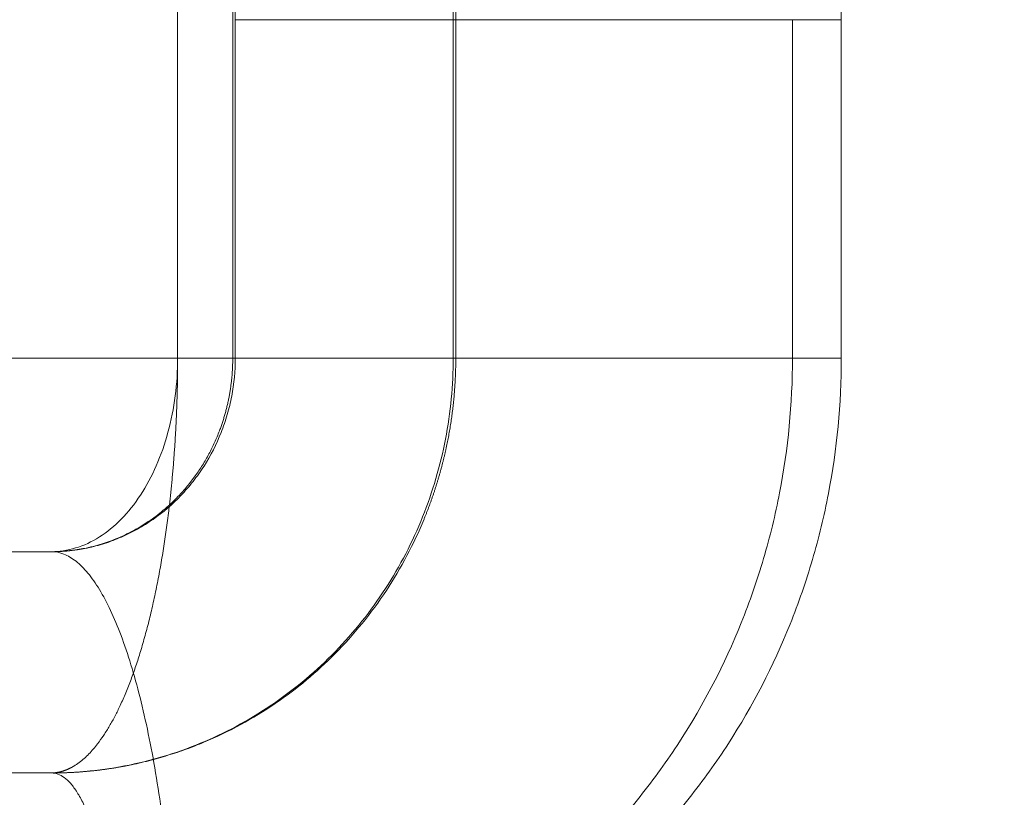
# Model space of a CAD drawing. Units: millimetres. Extents: x 0 to 594, y 0 to 420.
# Drawn here: x 126 to 129, y 205 to 207 of the extents above; entities that cross this region are included whole.
import ezdxf
from ezdxf.lldxf.tags import DXFTag

# ---------------------------------------------------------------- set-up
doc = ezdxf.new("R2010")
doc.units = ezdxf.units.MM
doc.layers.add('1', color=7, linetype='Continuous', true_color=0xffffff)
doc.styles.add('Arial Unicode MS', font='Arial')
tags = doc.linetypes.add('DASHED', pattern=[25.72, 12.86, -12.86]).pattern_tags.tags
tags[6:7] = [DXFTag(74, 4), DXFTag(75, 0), DXFTag(340, '0'), DXFTag(46, 0.0), DXFTag(50, 0.0), DXFTag(44, 0.0), DXFTag(45, 0.0)]
tags[4:5] = [DXFTag(74, 4), DXFTag(75, 0), DXFTag(340, '0'), DXFTag(46, 0.0), DXFTag(50, 0.0), DXFTag(44, 0.0), DXFTag(45, 0.0)]
doc.dimstyles.get("Standard").update_dxf_attribs({"dimtxt": 0.18, "dimasz": 0.18, "dimexe": 0.18, "dimexo": 0.0625, "dimgap": 0.09, "dimtad": 0, "dimtih": 1, "dimtoh": 1, "dimdec": 4, "dimzin": 0, "dimdsep": 46, "dimtxsty": 'Standard', "dimcen": 0.09, "dimadec": 0, "dimazin": 0, "dimtfac": 1, "dimtdec": 4, "dimtofl": 0, "dimtmove": 0, "dimatfit": 3, "dimfxl": 1, "dimtolj": 1, "dimtzin": 0, "dimarcsym": 0})

# ---------------------------------------------------------------- blocks, each defined once
blk = doc.blocks.new('_U0')
at = {"layer": '1', "color": 1, "lineweight": 13}
for p, q in [((87.101, 217.4935), (87.101, 173.5396)), ((199.601, 217.4935), (199.601, 173.5396)), ((87.101, 174.5396), (199.601, 174.5396))]:
    blk.add_line(p, q, dxfattribs=at)
at = {"layer": '1', "color": 1, "lineweight": 18}
for points in [[(87.101, 174.5396), (90.101, 175.3434), (90.101, 173.7357)], [(199.601, 174.5396), (196.601, 173.7357), (196.601, 175.3434)]]:
    blk.add_solid(points, dxfattribs=at)
at = {"layer": '1', "color": 7, "linetype": 'Continuous', "lineweight": 13, "insert": (139.7238, 175.162), "char_height": 2.5, "attachment_point": 7, "line_spacing_factor": 1.047437, "style": 'Arial Unicode MS'}
blk.add_mtext('\\fArial|b0|i0;\\W1.0000;1350', dxfattribs=at)

msp = doc.modelspace()

# ---------------------------------------------------------------- linework, layer by layer
at = {"layer": '1', "color": 7, "linetype": 'Continuous', "lineweight": 13}
for p, q in [((126.4417, 286.8466), (126.4417, 206.0133)), ((127.2718, 286.8466), (127.2718, 206.0133)), ((127.2796, 206.0133), (127.2796, 207.033)), ((127.2796, 207.033), (128.2937, 207.033)), ((128.2937, 207.033), (128.2937, 206.0133)), ((122.7604, 206.0133), (126.4417, 206.0133)), ((126.4417, 206.0133), (127.2718, 206.0133)), ((127.2718, 206.0133), (127.2796, 206.0133)), ((127.2796, 206.0133), (128.2937, 206.0133))]:
    msp.add_line(p, q, dxfattribs=at)
at = {"layer": '1', "color": 2, "linetype": 'DASHED', "lineweight": 13, "ltscale": 0.2}
for p, q in [((126.6077, 286.8466), (126.6077, 206.0133)), ((126.6154, 207.033), (127.2796, 207.033)), ((126.6154, 206.0133), (126.6154, 207.033)), ((128.2937, 207.033), (128.4409, 207.033)), ((128.2937, 206.0133), (128.4409, 206.0133)), ((126.0599, 205.4299), (123.1422, 205.4299)), ((126.062, 205.4299), (126.0599, 205.4299))]:
    msp.add_line(p, q, dxfattribs=at)
at = {"layer": '1', "color": 3, "linetype": 'Continuous', "lineweight": 18}
for p, q in [((126.0599, 204.7633), (123.1422, 204.7633)), ((126.062, 204.7633), (126.0599, 204.7633))]:
    msp.add_line(p, q, dxfattribs=at)
at = {"layer": '1', "color": 2, "linetype": 'DASHED', "lineweight": 13, "ltscale": 0.2}
for points, knots in [([(126.6154, 207.033), (126.6154, 207.0964), (126.6157, 207.1597), (126.6167, 207.2857), (126.6175, 207.348), (126.6204, 207.5326), (126.6234, 207.6529), (126.6292, 207.8289), (126.6314, 207.8872), (126.6363, 208.0004), (126.6389, 208.0553), (126.6474, 208.2155), (126.6539, 208.316), (126.6648, 208.4572), (126.6687, 208.5027), (126.6767, 208.5888), (126.6808, 208.6295), (126.6937, 208.7449), (126.7028, 208.813), (126.715, 208.8866), (126.7175, 208.9008), (126.7224, 208.9277), (126.725, 208.9405), (126.7325, 208.9767), (126.7376, 208.9983), (126.7532, 209.0549), (126.7639, 209.0822), (126.7748, 209.0985)], [0, 0, 0, 0, 0.0625, 0.0625, 0.125, 0.125, 0.25, 0.25, 0.3125, 0.3125, 0.375, 0.375, 0.5, 0.5, 0.5625, 0.5625, 0.625, 0.625, 0.75, 0.75, 0.78125, 0.78125, 0.8125, 0.8125, 0.875, 0.875, 1, 1, 1, 1]), ([(128.313, 207.6114), (128.3221, 207.6068), (128.3309, 207.5992), (128.3437, 207.5833), (128.3479, 207.5773), (128.354, 207.5671), (128.3561, 207.5635), (128.3601, 207.556), (128.3621, 207.552), (128.372, 207.5314), (128.3793, 207.5124), (128.3896, 207.48), (128.3929, 207.4686), (128.3992, 207.4445), (128.4023, 207.4318), (128.4109, 207.3923), (128.416, 207.3641), (128.4226, 207.3193), (128.4247, 207.3039), (128.4285, 207.2722), (128.4302, 207.2559), (128.4347, 207.2066), (128.437, 207.1729), (128.4393, 207.1212), (128.4399, 207.1038), (128.4407, 207.0685), (128.4409, 207.0508), (128.4409, 207.033)], [0, 0, 0, 0, 0.125, 0.125, 0.1875, 0.1875, 0.21875, 0.21875, 0.25, 0.25, 0.375, 0.375, 0.4375, 0.4375, 0.5, 0.5, 0.625, 0.625, 0.6875, 0.6875, 0.75, 0.75, 0.875, 0.875, 0.9375, 0.9375, 1, 1, 1, 1]), ([(126.0599, 205.4299), (126.061, 205.4299), (126.0632, 205.4299), (126.0664, 205.43), (126.0697, 205.43), (126.0729, 205.4301), (126.076, 205.4302), (126.0791, 205.4303), (126.0822, 205.4304), (126.0852, 205.4306), (126.0882, 205.4307), (126.0911, 205.4309), (126.094, 205.4311), (126.0969, 205.4313), (126.0997, 205.4315), (126.1025, 205.4317), (126.1052, 205.4319), (126.1079, 205.4322), (126.1105, 205.4324), (126.1131, 205.4327), (126.1157, 205.433), (126.1182, 205.4332), (126.1207, 205.4335), (126.1231, 205.4338), (126.1255, 205.4341), (126.1278, 205.4344), (126.1301, 205.4347), (126.1324, 205.4351), (126.1346, 205.4354), (126.1368, 205.4357), (126.1389, 205.436), (126.141, 205.4364), (126.143, 205.4367), (126.145, 205.437), (126.147, 205.4374), (126.1489, 205.4377), (126.1508, 205.438), (126.1526, 205.4383), (126.1544, 205.4387), (126.1562, 205.439), (126.1579, 205.4393), (126.1684, 205.4414), (126.1872, 205.4457), (126.2136, 205.4531), (126.2382, 205.4615), (126.2726, 205.4751), (126.3155, 205.4961), (126.3648, 205.5275), (126.4086, 205.5622), (126.4444, 205.5968), (126.4737, 205.6303), (126.4977, 205.6618), (126.5193, 205.6946), (126.5384, 205.7284), (126.5551, 205.7629), (126.5656, 205.7886), (126.5714, 205.8045), (126.5735, 205.8104), (126.5755, 205.8164), (126.5775, 205.8223), (126.5794, 205.8283), (126.5813, 205.8344), (126.5831, 205.8404), (126.5848, 205.8464), (126.5865, 205.8525), (126.5881, 205.8586), (126.5896, 205.8647), (126.5911, 205.8708), (126.5925, 205.8769), (126.5939, 205.8831), (126.5952, 205.8892), (126.5964, 205.8954), (126.5976, 205.9015), (126.5987, 205.9077), (126.5997, 205.9139), (126.6007, 205.9201), (126.6016, 205.9263), (126.6024, 205.9325), (126.6032, 205.9387), (126.6039, 205.9449), (126.6046, 205.9511), (126.6052, 205.9573), (126.6057, 205.9635), (126.6062, 205.9697), (126.6066, 205.976), (126.6069, 205.9822), (126.6072, 205.9884), (126.6074, 205.9946), (126.6076, 206.0008), (126.6077, 206.0071), (126.6077, 206.0112), (126.6077, 206.0133)], [0, 0, 0, 0, 0.004192, 0.00833, 0.012416, 0.016449, 0.020429, 0.024356, 0.028231, 0.032052, 0.035821, 0.039536, 0.043199, 0.046809, 0.050366, 0.05387, 0.057321, 0.060719, 0.064064, 0.067357, 0.070596, 0.073783, 0.076917, 0.079997, 0.083025, 0.086, 0.088923, 0.091792, 0.094608, 0.097372, 0.100082, 0.10274, 0.105345, 0.107897, 0.110396, 0.112842, 0.115235, 0.117575, 0.119863, 0.122097, 0.124279, 0.126408, 0.162551, 0.196701, 0.228858, 0.259023, 0.333097, 0.402616, 0.467626, 0.528185, 0.57294, 0.616499, 0.658902, 0.700191, 0.740413, 0.779619, 0.786103, 0.792573, 0.799029, 0.805471, 0.811901, 0.818317, 0.82472, 0.831111, 0.83749, 0.843857, 0.850213, 0.856557, 0.86289, 0.869212, 0.875524, 0.881825, 0.888117, 0.894399, 0.900671, 0.906935, 0.913189, 0.919436, 0.925674, 0.931904, 0.938126, 0.944342, 0.95055, 0.956751, 0.962947, 0.969136, 0.975319, 0.981497, 0.987669, 0.993837, 1, 1, 1, 1]), ([(126.0599, 205.4299), (126.1098, 205.4299), (126.1598, 205.4451), (126.2521, 205.5036), (126.2945, 205.5468), (126.3475, 205.6278), (126.3634, 205.6574), (126.3912, 205.7209), (126.403, 205.7548), (126.4222, 205.8253), (126.4294, 205.862), (126.4392, 205.9369), (126.4417, 205.9751), (126.4417, 206.0133)], [0, 0, 0, 0, 0.25, 0.25, 0.5, 0.5, 0.625, 0.625, 0.75, 0.75, 0.875, 0.875, 1, 1, 1, 1]), ([(126.062, 205.4299), (126.098, 205.4299), (126.1337, 205.4336), (126.1868, 205.4448), (126.2044, 205.4494), (126.2388, 205.4604), (126.2557, 205.4668), (126.2888, 205.4812), (126.305, 205.4892), (126.3289, 205.5026), (126.3368, 205.5073), (126.3524, 205.5171), (126.3601, 205.5222), (126.398, 205.5487), (126.4259, 205.5728), (126.4644, 205.613), (126.4767, 205.6271), (126.4941, 205.6494), (126.4998, 205.657), (126.5107, 205.6724), (126.516, 205.6802), (126.5414, 205.7199), (126.5586, 205.7535), (126.5797, 205.8066), (126.5859, 205.8248), (126.5966, 205.8617), (126.6011, 205.8802), (126.6118, 205.9364), (126.6154, 205.9745), (126.6154, 206.0133)], [0, 0, 0, 0, 0.125, 0.125, 0.1875, 0.1875, 0.25, 0.25, 0.3125, 0.3125, 0.34375, 0.34375, 0.375, 0.375, 0.5, 0.5, 0.5625, 0.5625, 0.59375, 0.59375, 0.625, 0.625, 0.75, 0.75, 0.8125, 0.8125, 0.875, 0.875, 1, 1, 1, 1]), ([(128.4409, 206.0133), (128.4409, 205.8749), (128.4278, 205.7388), (128.3892, 205.5382), (128.3731, 205.4718), (128.3346, 205.3404), (128.312, 205.2751), (128.2359, 205.0854), (128.1739, 204.9655), (128.0824, 204.8237), (128.0634, 204.7958), (128.0239, 204.7408), (128.0034, 204.7136), (127.9404, 204.6342), (127.8961, 204.5838), (127.7572, 204.4401), (127.6562, 204.3542), (127.5192, 204.2595), (127.4913, 204.2411), (127.4349, 204.2062), (127.4064, 204.1895), (127.3201, 204.1417), (127.2613, 204.113), (127.1414, 204.0615), (127.0802, 204.0388), (126.9555, 203.9995), (126.8917, 203.9829), (126.6994, 203.9432), (126.5699, 203.9299), (126.439, 203.9299)], [0, 0, 0, 0, 0.125001, 0.125001, 0.187502, 0.187502, 0.250003, 0.250003, 0.375004, 0.375004, 0.406254, 0.406254, 0.437505, 0.437505, 0.500005, 0.500005, 0.625007, 0.625007, 0.656257, 0.656257, 0.687507, 0.687507, 0.750008, 0.750008, 0.812509, 0.812509, 0.875009, 0.875009, 1, 1, 1, 1]), ([(126.062, 205.4299), (126.0743, 205.4299), (126.0866, 205.4275), (126.1112, 205.4179), (126.1234, 205.4107), (126.1476, 205.3915), (126.1596, 205.3796), (126.1832, 205.3511), (126.1948, 205.3345), (126.2176, 205.297), (126.2288, 205.276), (126.2505, 205.2297), (126.2611, 205.2044), (126.2816, 205.1499), (126.2916, 205.1206), (126.3106, 205.0583), (126.3198, 205.0253), (126.3372, 204.9559), (126.3455, 204.9195), (126.3612, 204.8436), (126.3685, 204.8041), (126.3822, 204.7225), (126.3886, 204.6803), (126.4002, 204.5937), (126.4055, 204.5493), (126.415, 204.4586), (126.4191, 204.4123), (126.4263, 204.3184), (126.4293, 204.2707), (126.4341, 204.1744), (126.4359, 204.1258), (126.4383, 204.0281), (126.439, 203.979), (126.439, 203.9299)], [0, 0, 0, 0, 0.0625, 0.0625, 0.125, 0.125, 0.1875, 0.1875, 0.25, 0.25, 0.3125, 0.3125, 0.375, 0.375, 0.4375, 0.4375, 0.5, 0.5, 0.5625, 0.5625, 0.625, 0.625, 0.6875, 0.6875, 0.75, 0.75, 0.8125, 0.8125, 0.875, 0.875, 0.9375, 0.9375, 1, 1, 1, 1])]:
    msp.add_open_spline(points, degree=3, knots=knots, dxfattribs=at)
at = {"layer": '1', "color": 7, "linetype": 'Continuous', "lineweight": 13}
for points, knots in [([(127.2796, 207.033), (127.2796, 207.0964), (127.2798, 207.1597), (127.2808, 207.2857), (127.2816, 207.348), (127.2846, 207.5326), (127.2875, 207.6529), (127.2934, 207.8289), (127.2956, 207.8872), (127.3004, 208.0004), (127.303, 208.0553), (127.3115, 208.2155), (127.318, 208.316), (127.329, 208.4572), (127.3328, 208.5027), (127.3408, 208.5888), (127.345, 208.6295), (127.3578, 208.7449), (127.367, 208.813), (127.3791, 208.8866), (127.3816, 208.9008), (127.3866, 208.9277), (127.3891, 208.9405), (127.3966, 208.9767), (127.4018, 208.9983), (127.4173, 209.0549), (127.428, 209.0822), (127.4389, 209.0985)], [0, 0, 0, 0, 0.0625, 0.0625, 0.125, 0.125, 0.25, 0.25, 0.3125, 0.3125, 0.375, 0.375, 0.5, 0.5, 0.5625, 0.5625, 0.625, 0.625, 0.75, 0.75, 0.78125, 0.78125, 0.8125, 0.8125, 0.875, 0.875, 1, 1, 1, 1]), ([(87.101, 206.6362), (87.101, 206.6362), (87.101, 206.6362), (87.101, 206.6362), (87.1011, 206.6361), (87.1012, 206.6361), (87.1013, 206.6361), (87.1014, 206.6361), (87.1015, 206.6361), (87.1017, 206.6361), (87.1019, 206.6361), (87.1021, 206.636), (87.1023, 206.636), (87.1025, 206.636), (87.1028, 206.636), (87.1031, 206.6359), (87.1034, 206.6359), (87.1037, 206.6359), (87.104, 206.6358), (87.1044, 206.6358), (87.1048, 206.6357), (87.1052, 206.6357), (87.1056, 206.6356), (87.1061, 206.6356), (87.1066, 206.6355), (87.107, 206.6355), (87.1076, 206.6354), (87.1081, 206.6354), (87.1086, 206.6353), (87.1092, 206.6352), (87.1098, 206.6352), (87.1104, 206.6351), (87.1111, 206.635), (87.1117, 206.6349), (87.1124, 206.6349), (87.1131, 206.6348), (87.1139, 206.6347), (87.1146, 206.6346), (87.1154, 206.6345), (87.1162, 206.6345), (87.117, 206.6344), (87.1178, 206.6343), (87.1187, 206.6342), (87.1195, 206.6341), (87.1204, 206.634), (87.1213, 206.6339), (87.1223, 206.6338), (87.1232, 206.6337), (87.1242, 206.6335), (87.1252, 206.6334), (87.1262, 206.6333), (87.1273, 206.6332), (87.1283, 206.6331), (87.1294, 206.633), (87.1305, 206.6328), (87.1316, 206.6327), (87.1328, 206.6326), (87.134, 206.6325), (87.1352, 206.6323), (87.1364, 206.6322), (87.1376, 206.632), (87.1389, 206.6319), (87.1401, 206.6318), (87.1414, 206.6316), (87.1427, 206.6315), (87.1441, 206.6313), (87.1454, 206.6312), (87.1468, 206.631), (87.1482, 206.6309), (87.1496, 206.6307), (87.1511, 206.6305), (87.1526, 206.6304), (87.154, 206.6302), (87.1555, 206.63), (87.1571, 206.6299), (87.1586, 206.6297), (87.1602, 206.6295), (87.1618, 206.6293), (87.1634, 206.6292), (87.165, 206.629), (87.1667, 206.6288), (87.1684, 206.6286), (87.1701, 206.6284), (87.1718, 206.6282), (87.1735, 206.628), (87.1753, 206.6278), (87.1771, 206.6276), (87.1789, 206.6274), (87.1807, 206.6272), (87.1825, 206.627), (87.1844, 206.6268), (87.1863, 206.6266), (87.1882, 206.6264), (87.1901, 206.6262), (87.1921, 206.6259), (87.1941, 206.6257), (87.1961, 206.6255), (87.1981, 206.6253), (87.2001, 206.625), (87.2022, 206.6248), (87.2043, 206.6246), (87.2064, 206.6243), (87.2085, 206.6241), (87.2106, 206.6239), (87.2128, 206.6236), (87.215, 206.6234), (87.2172, 206.6231), (87.2194, 206.6229), (87.2217, 206.6226), (87.2239, 206.6224), (87.2262, 206.6221), (87.2285, 206.6219), (87.2309, 206.6216), (87.2332, 206.6213), (87.2356, 206.6211), (87.238, 206.6208), (87.2404, 206.6205), (87.2429, 206.6203), (87.2453, 206.62), (87.2478, 206.6197), (87.2503, 206.6194), (87.2528, 206.6191), (87.2554, 206.6189), (87.258, 206.6186), (87.2605, 206.6183), (87.2631, 206.618), (87.2658, 206.6177), (87.2684, 206.6174), (87.2711, 206.6171), (87.2738, 206.6168), (87.2765, 206.6165), (87.2793, 206.6162), (87.282, 206.6159), (87.2848, 206.6156), (87.2876, 206.6153), (87.2904, 206.6149), (87.2933, 206.6146), (87.2961, 206.6143), (87.299, 206.614), (87.3019, 206.6136), (87.3048, 206.6133), (87.3078, 206.613), (87.3108, 206.6127), (87.3137, 206.6123), (87.3168, 206.612), (87.3198, 206.6116), (87.3228, 206.6113), (87.3259, 206.611), (87.329, 206.6106), (87.3321, 206.6103), (87.3353, 206.6099), (87.3384, 206.6096), (87.3416, 206.6092), (87.3448, 206.6089), (87.348, 206.6085), (87.3513, 206.6081), (87.3545, 206.6078), (87.3578, 206.6074), (87.3611, 206.607), (87.3645, 206.6067), (87.3678, 206.6063), (87.3712, 206.6059), (87.3746, 206.6055), (87.378, 206.6051), (87.3814, 206.6048), (87.3849, 206.6044), (87.3884, 206.604), (87.3919, 206.6036), (87.3954, 206.6032), (87.3989, 206.6028), (87.4025, 206.6024), (87.4061, 206.602), (87.4097, 206.6016), (87.4133, 206.6012), (87.4169, 206.6008), (87.4206, 206.6004), (87.4243, 206.6), (87.428, 206.5995), (87.4317, 206.5991), (87.4355, 206.5987), (87.4392, 206.5983), (87.443, 206.5979), (87.4468, 206.5974), (87.4507, 206.597), (87.4545, 206.5966), (87.4584, 206.5961), (87.4623, 206.5957), (87.4662, 206.5953), (87.4701, 206.5948), (87.4741, 206.5944), (87.4781, 206.5939), (87.4821, 206.5935), (87.4861, 206.593), (87.4902, 206.5926), (87.4942, 206.5921), (87.4983, 206.5917), (87.5024, 206.5912), (87.5065, 206.5908), (87.5107, 206.5903), (87.5148, 206.5898), (87.519, 206.5894), (87.5232, 206.5889), (87.5275, 206.5884), (87.5317, 206.5879), (87.536, 206.5875), (87.5403, 206.587), (87.5446, 206.5865), (87.5489, 206.586), (87.5533, 206.5855), (87.5577, 206.585), (87.5621, 206.5845), (87.5665, 206.584), (87.5709, 206.5835), (87.5754, 206.583), (87.5799, 206.5825), (87.5844, 206.582), (87.5889, 206.5815), (87.5934, 206.581), (87.6599, 206.5736), (87.8011, 206.5577), (88.047, 206.53), (88.3303, 206.4982), (88.6508, 206.4621), (89.0281, 206.4195), (89.4701, 206.3696), (89.9857, 206.3112), (90.5547, 206.2469), (91.1596, 206.1784), (91.7971, 206.1063), (92.4646, 206.0308), (93.1832, 205.9498), (93.9221, 205.8668), (94.6778, 205.7821), (95.4477, 205.6962), (96.2673, 205.6054), (97.1858, 205.5043), (98.2198, 205.3914), (99.3876, 205.2655), (100.5796, 205.1388), (101.7988, 205.0113), (103.0504, 204.8826), (104.0649, 204.7806), (104.7986, 204.708), (105.2153, 204.6669), (105.6591, 204.6236), (106.1307, 204.578), (106.6312, 204.5301), (107.1614, 204.4799), (107.7223, 204.4273), (108.2265, 204.3807), (108.7637, 204.3314), (109.4285, 204.2712), (110.1095, 204.2107), (110.695, 204.1596), (111.0678, 204.1273), (111.4188, 204.0972), (111.7472, 204.0693), (112.0526, 204.0436), (112.622, 203.9959), (113.4468, 203.9283), (114.5195, 203.843), (115.5323, 203.765), (116.4335, 203.6976), (117.239, 203.6391), (117.9664, 203.5876), (118.6831, 203.5381), (119.3883, 203.4907), (120.0813, 203.4453), (121.0231, 203.3853), (122.2119, 203.3129), (123.6464, 203.2308), (125.0823, 203.1541), (126.5232, 203.0828), (127.9728, 203.0167), (129.6693, 202.9461), (131.6132, 202.8751), (133.4124, 202.8203), (134.8021, 202.7844), (135.7883, 202.7617), (136.7743, 202.7417), (137.7595, 202.7245), (138.7435, 202.7101), (139.7259, 202.6985), (140.7061, 202.6896), (141.6836, 202.6835), (143.065, 202.6788), (144.8553, 202.6809), (147.0569, 202.6975), (149.2638, 202.7279), (151.0266, 202.7633), (152.3467, 202.7957), (153.2268, 202.8195), (154.1097, 202.8455), (154.9952, 202.8738), (156.3129, 202.9192), (158.0709, 202.9874), (160.2379, 203.0844), (162.4047, 203.1943), (164.5291, 203.3141), (166.6634, 203.4464), (168.3254, 203.5584), (169.5655, 203.6465), (170.372, 203.7053), (171.2061, 203.7678), (172.0659, 203.834), (172.7325, 203.8867), (173.2075, 203.9249), (173.4921, 203.948), (173.8002, 203.9732), (174.1314, 204.0005), (174.4852, 204.0299), (174.8609, 204.0615), (175.2581, 204.0952), (175.6761, 204.131), (176.1141, 204.1689), (176.5715, 204.209), (176.9877, 204.2459), (177.3529, 204.2786), (177.6577, 204.306), (177.9516, 204.3327), (178.2349, 204.3585), (178.5077, 204.3836), (178.7701, 204.4078), (179.0223, 204.4313), (179.2646, 204.4539), (179.4971, 204.4758), (179.7198, 204.4968), (179.9331, 204.517), (180.137, 204.5365), (180.3316, 204.5551), (180.5172, 204.5729), (180.6937, 204.5899), (180.8615, 204.6062), (181.1029, 204.6296), (181.4171, 204.6602), (181.8025, 204.698), (182.1773, 204.735), (182.5416, 204.7713), (182.8959, 204.8067), (183.2401, 204.8414), (183.5745, 204.8753), (183.8994, 204.9084), (184.215, 204.9407), (184.5214, 204.9722), (184.9894, 205.0205), (185.6078, 205.0849), (186.3622, 205.1643), (187.0799, 205.2406), (187.7621, 205.3138), (188.5119, 205.3948), (189.3204, 205.4828), (190.1769, 205.5769), (190.9822, 205.666), (191.7718, 205.7539), (192.5442, 205.8403), (193.2968, 205.9248), (193.9997, 206.004), (194.6802, 206.0809), (195.3352, 206.1549), (195.9609, 206.2257), (196.5337, 206.2906), (197.0317, 206.347), (197.4635, 206.3957), (197.837, 206.4379), (198.1741, 206.4759), (198.4749, 206.5098), (198.6563, 206.5302), (198.7465, 206.5404), (198.7585, 206.5417), (198.7704, 206.543), (198.7822, 206.5444), (198.794, 206.5457), (198.8056, 206.547), (198.8172, 206.5483), (198.8287, 206.5496), (198.8401, 206.5509), (198.8514, 206.5521), (198.8626, 206.5534), (198.8738, 206.5547), (198.8849, 206.5559), (198.8959, 206.5571), (198.9068, 206.5584), (198.9176, 206.5596), (198.9283, 206.5608), (198.939, 206.562), (198.9495, 206.5632), (198.96, 206.5643), (198.9704, 206.5655), (198.9807, 206.5667), (198.991, 206.5678), (199.0011, 206.5689), (199.0112, 206.5701), (199.0211, 206.5712), (199.031, 206.5723), (199.0408, 206.5734), (199.0505, 206.5745), (199.0602, 206.5756), (199.0697, 206.5766), (199.0792, 206.5777), (199.0886, 206.5787), (199.0979, 206.5798), (199.1071, 206.5808), (199.1162, 206.5818), (199.1253, 206.5829), (199.1342, 206.5839), (199.1431, 206.5849), (199.1519, 206.5858), (199.1606, 206.5868), (199.1692, 206.5878), (199.1777, 206.5887), (199.1862, 206.5897), (199.1945, 206.5906), (199.2028, 206.5915), (199.211, 206.5925), (199.2191, 206.5934), (199.2271, 206.5943), (199.235, 206.5952), (199.2429, 206.596), (199.2506, 206.5969), (199.2583, 206.5978), (199.2659, 206.5986), (199.2734, 206.5995), (199.2808, 206.6003), (199.2882, 206.6011), (199.2954, 206.6019), (199.3026, 206.6027), (199.3097, 206.6035), (199.3167, 206.6043), (199.3236, 206.6051), (199.3304, 206.6058), (199.3371, 206.6066), (199.3438, 206.6073), (199.3504, 206.6081), (199.3568, 206.6088), (199.3632, 206.6095), (199.3696, 206.6102), (199.3758, 206.6109), (199.3819, 206.6116), (199.388, 206.6123), (199.3939, 206.613), (199.3998, 206.6136), (199.4056, 206.6143), (199.4113, 206.6149), (199.417, 206.6155), (199.4225, 206.6162), (199.428, 206.6168), (199.4333, 206.6174), (199.4386, 206.618), (199.4438, 206.6186), (199.449, 206.6191), (199.454, 206.6197), (199.4589, 206.6203), (199.4638, 206.6208), (199.4686, 206.6213), (199.4733, 206.6219), (199.4779, 206.6224), (199.4824, 206.6229), (199.4868, 206.6234), (199.4912, 206.6239), (199.4954, 206.6243), (199.4996, 206.6248), (199.5037, 206.6253), (199.5077, 206.6257), (199.5116, 206.6262), (199.5155, 206.6266), (199.5192, 206.627), (199.5229, 206.6274), (199.5265, 206.6278), (199.53, 206.6282), (199.5334, 206.6286), (199.5367, 206.629), (199.54, 206.6293), (199.5432, 206.6297), (199.5452, 206.6299), (199.5462, 206.63)], [0, 0, 0, 0, 0.00013, 0.000306, 0.000482, 0.000657, 0.000833, 0.001009, 0.001185, 0.001361, 0.001537, 0.001713, 0.001889, 0.002065, 0.002241, 0.002417, 0.002594, 0.00277, 0.002946, 0.003122, 0.003298, 0.003474, 0.00365, 0.003827, 0.004003, 0.004179, 0.004355, 0.004532, 0.004708, 0.004884, 0.00506, 0.005237, 0.005413, 0.005589, 0.005766, 0.005942, 0.006118, 0.006295, 0.006471, 0.006648, 0.006824, 0.007, 0.007177, 0.007353, 0.00753, 0.007706, 0.007883, 0.008059, 0.008236, 0.008412, 0.008589, 0.008765, 0.008942, 0.009119, 0.009295, 0.009472, 0.009649, 0.009825, 0.010002, 0.010178, 0.010355, 0.010532, 0.010709, 0.010885, 0.011062, 0.011239, 0.011415, 0.011592, 0.011769, 0.011946, 0.012123, 0.012299, 0.012476, 0.012653, 0.01283, 0.013007, 0.013183, 0.01336, 0.013537, 0.013714, 0.013891, 0.014068, 0.014245, 0.014422, 0.014599, 0.014776, 0.014953, 0.01513, 0.015307, 0.015483, 0.01566, 0.015837, 0.016015, 0.016192, 0.016369, 0.016546, 0.016723, 0.0169, 0.017077, 0.017254, 0.017431, 0.017608, 0.017785, 0.017962, 0.018139, 0.018316, 0.018494, 0.018671, 0.018848, 0.019025, 0.019202, 0.019379, 0.019557, 0.019734, 0.019911, 0.020088, 0.020265, 0.020443, 0.02062, 0.020797, 0.020974, 0.021152, 0.021329, 0.021506, 0.021683, 0.021861, 0.022038, 0.022215, 0.022393, 0.02257, 0.022747, 0.022924, 0.023102, 0.023279, 0.023456, 0.023634, 0.023811, 0.023989, 0.024166, 0.024343, 0.024521, 0.024698, 0.024875, 0.025053, 0.02523, 0.025408, 0.025585, 0.025762, 0.02594, 0.026117, 0.026295, 0.026472, 0.026649, 0.026827, 0.027004, 0.027182, 0.027359, 0.027537, 0.027714, 0.027892, 0.028069, 0.028247, 0.028424, 0.028601, 0.028779, 0.028956, 0.029134, 0.029311, 0.029489, 0.029666, 0.029844, 0.030021, 0.030199, 0.030376, 0.030554, 0.030731, 0.030909, 0.031086, 0.031264, 0.031442, 0.031619, 0.031797, 0.031974, 0.032152, 0.032329, 0.032507, 0.032684, 0.032862, 0.033039, 0.033217, 0.033394, 0.033572, 0.033749, 0.033927, 0.034105, 0.034282, 0.03446, 0.034637, 0.034815, 0.034992, 0.03517, 0.035347, 0.035525, 0.035702, 0.03588, 0.036058, 0.036235, 0.036413, 0.03659, 0.036768, 0.036945, 0.037123, 0.0373, 0.037478, 0.037656, 0.037833, 0.038011, 0.038188, 0.038366, 0.045766, 0.053212, 0.060701, 0.06823, 0.075794, 0.084639, 0.093594, 0.102655, 0.111821, 0.120308, 0.128947, 0.137741, 0.146691, 0.1547, 0.162907, 0.171315, 0.17993, 0.190173, 0.200887, 0.212088, 0.221831, 0.232262, 0.243411, 0.246527, 0.249828, 0.253317, 0.256995, 0.260868, 0.264938, 0.269208, 0.273683, 0.276363, 0.281299, 0.288543, 0.291426, 0.29414, 0.296685, 0.299057, 0.301256, 0.303278, 0.311312, 0.318875, 0.325949, 0.332516, 0.337586, 0.342559, 0.347432, 0.352205, 0.356873, 0.361435, 0.371148, 0.380631, 0.389873, 0.399412, 0.408808, 0.418051, 0.432215, 0.446169, 0.452428, 0.458676, 0.464913, 0.471136, 0.477344, 0.483535, 0.489707, 0.49586, 0.501991, 0.515778, 0.52964, 0.54356, 0.55752, 0.563081, 0.568672, 0.574292, 0.579941, 0.585617, 0.599569, 0.613811, 0.627688, 0.642015, 0.655858, 0.670433, 0.67575, 0.681301, 0.687081, 0.693082, 0.699299, 0.701142, 0.70316, 0.705351, 0.707714, 0.710247, 0.712948, 0.715815, 0.718846, 0.722038, 0.725389, 0.728896, 0.731234, 0.733499, 0.735692, 0.737813, 0.739864, 0.741844, 0.743755, 0.745596, 0.747369, 0.749074, 0.750712, 0.752283, 0.753787, 0.755226, 0.756599, 0.757907, 0.75915, 0.762262, 0.765311, 0.768295, 0.771217, 0.774076, 0.776875, 0.779612, 0.78229, 0.784908, 0.787468, 0.78997, 0.796722, 0.803275, 0.809633, 0.815802, 0.821785, 0.830404, 0.838793, 0.846958, 0.854903, 0.863699, 0.872325, 0.880783, 0.889076, 0.89821, 0.907221, 0.91611, 0.924874, 0.93238, 0.939841, 0.947253, 0.954613, 0.96192, 0.962278, 0.962636, 0.962994, 0.963352, 0.96371, 0.964068, 0.964426, 0.964784, 0.965142, 0.965499, 0.965857, 0.966215, 0.966573, 0.966931, 0.967288, 0.967646, 0.968004, 0.968361, 0.968719, 0.969076, 0.969434, 0.969791, 0.970149, 0.970506, 0.970864, 0.971221, 0.971578, 0.971936, 0.972293, 0.97265, 0.973007, 0.973364, 0.973722, 0.974079, 0.974436, 0.974793, 0.97515, 0.975507, 0.975863, 0.97622, 0.976577, 0.976934, 0.97729, 0.977647, 0.978004, 0.97836, 0.978717, 0.979073, 0.979429, 0.979786, 0.980142, 0.980498, 0.980855, 0.981211, 0.981567, 0.981923, 0.982279, 0.982635, 0.982991, 0.983347, 0.983702, 0.984058, 0.984414, 0.984769, 0.985125, 0.98548, 0.985836, 0.986191, 0.986547, 0.986902, 0.987257, 0.987612, 0.987967, 0.988322, 0.988677, 0.989032, 0.989387, 0.989742, 0.990096, 0.990451, 0.990806, 0.99116, 0.991515, 0.991869, 0.992223, 0.992577, 0.992932, 0.993286, 0.99364, 0.993994, 0.994348, 0.994701, 0.995055, 0.995409, 0.995763, 0.996116, 0.99647, 0.996823, 0.997176, 0.997529, 0.997883, 0.998236, 0.998589, 0.998942, 0.999295, 0.999647, 1, 1, 1, 1]), ([(126.0599, 204.7633), (126.1392, 204.7633), (126.2185, 204.7713), (126.3741, 204.8032), (126.4504, 204.8271), (126.5969, 204.8897), (126.6672, 204.9285), (126.7991, 205.0194), (126.8608, 205.0715), (126.9729, 205.1872), (127.0235, 205.2508), (127.1116, 205.3868), (127.1492, 205.4593), (127.1947, 205.5727), (127.2081, 205.6113), (127.2311, 205.6896), (127.2408, 205.7293), (127.2563, 205.8095), (127.2621, 205.85), (127.2699, 205.9314), (127.2718, 205.9724), (127.2718, 206.0133)], [0, 0, 0, 0, 0.125, 0.125, 0.25, 0.25, 0.375, 0.375, 0.5, 0.5, 0.625, 0.625, 0.75, 0.75, 0.8125, 0.8125, 0.875, 0.875, 0.9375, 0.9375, 1, 1, 1, 1]), ([(126.0599, 204.7633), (126.0604, 204.7633), (126.0614, 204.7633), (126.063, 204.7633), (126.0646, 204.7634), (126.0662, 204.7634), (126.0677, 204.7635), (126.0692, 204.7636), (126.0707, 204.7638), (126.0722, 204.7639), (126.0737, 204.7641), (126.0752, 204.7643), (126.0767, 204.7645), (126.0781, 204.7647), (126.0795, 204.7649), (126.0809, 204.7652), (126.0823, 204.7654), (126.0837, 204.7657), (126.0851, 204.766), (126.0865, 204.7663), (126.0878, 204.7666), (126.0891, 204.7669), (126.0905, 204.7673), (126.0918, 204.7676), (126.0931, 204.768), (126.0943, 204.7684), (126.0956, 204.7688), (126.0968, 204.7691), (126.0981, 204.7695), (126.0993, 204.77), (126.1005, 204.7704), (126.1017, 204.7708), (126.1029, 204.7712), (126.104, 204.7717), (126.1052, 204.7721), (126.1063, 204.7726), (126.1074, 204.773), (126.1085, 204.7735), (126.1096, 204.7739), (126.1107, 204.7744), (126.1118, 204.7749), (126.1128, 204.7754), (126.1139, 204.7758), (126.1149, 204.7763), (126.1159, 204.7768), (126.1169, 204.7773), (126.1179, 204.7778), (126.1188, 204.7783), (126.1198, 204.7788), (126.1207, 204.7792), (126.1216, 204.7797), (126.1226, 204.7802), (126.1234, 204.7807), (126.1243, 204.7812), (126.1252, 204.7817), (126.126, 204.7822), (126.1269, 204.7827), (126.1277, 204.7832), (126.1285, 204.7836), (126.1344, 204.7872), (126.1449, 204.7943), (126.1599, 204.8066), (126.1742, 204.8203), (126.1876, 204.835), (126.2025, 204.8534), (126.2189, 204.8762), (126.2365, 204.9044), (126.2531, 204.9346), (126.2694, 204.9677), (126.2855, 205.0041), (126.3012, 205.044), (126.316, 205.0856), (126.3302, 205.1297), (126.3437, 205.1765), (126.3566, 205.2259), (126.3685, 205.2767), (126.3796, 205.3291), (126.3898, 205.3832), (126.3991, 205.4388), (126.4075, 205.4954), (126.4129, 205.537), (126.416, 205.5628), (126.4171, 205.5725), (126.4182, 205.5822), (126.4193, 205.5919), (126.4204, 205.6016), (126.4214, 205.6114), (126.4224, 205.6212), (126.4234, 205.631), (126.4243, 205.6409), (126.4252, 205.6507), (126.4261, 205.6606), (126.427, 205.6705), (126.4279, 205.6804), (126.4287, 205.6904), (126.4295, 205.7003), (126.4303, 205.7103), (126.431, 205.7203), (126.4317, 205.7303), (126.4324, 205.7403), (126.4331, 205.7503), (126.4337, 205.7603), (126.4344, 205.7704), (126.435, 205.7804), (126.4355, 205.7905), (126.4361, 205.8006), (126.4366, 205.8107), (126.4371, 205.8208), (126.4376, 205.8309), (126.438, 205.841), (126.4384, 205.8511), (126.4388, 205.8612), (126.4392, 205.8714), (126.4395, 205.8815), (126.4398, 205.8916), (126.4401, 205.9018), (126.4404, 205.9119), (126.4406, 205.922), (126.4409, 205.9322), (126.441, 205.9423), (126.4412, 205.9525), (126.4413, 205.9626), (126.4415, 205.9727), (126.4415, 205.9829), (126.4416, 205.993), (126.4417, 206.0031), (126.4417, 206.0099), (126.4417, 206.0133)], [0, 0, 0, 0, 0.002724, 0.005425, 0.008102, 0.010755, 0.013385, 0.015991, 0.018574, 0.021133, 0.023668, 0.02618, 0.028669, 0.031133, 0.033574, 0.035992, 0.038386, 0.040757, 0.043103, 0.045427, 0.047726, 0.050003, 0.052255, 0.054484, 0.056689, 0.058871, 0.061029, 0.063164, 0.065275, 0.067363, 0.069427, 0.071467, 0.073484, 0.075477, 0.077447, 0.079393, 0.081315, 0.083214, 0.085089, 0.086941, 0.088769, 0.090574, 0.092355, 0.094112, 0.095846, 0.097556, 0.099243, 0.100906, 0.102545, 0.104161, 0.105754, 0.107323, 0.108868, 0.110389, 0.111887, 0.113362, 0.114813, 0.11624, 0.117644, 0.119024, 0.146492, 0.172806, 0.197966, 0.221973, 0.244825, 0.279072, 0.3122, 0.344212, 0.375109, 0.409264, 0.442644, 0.475253, 0.507093, 0.540589, 0.573551, 0.605981, 0.637886, 0.670143, 0.702057, 0.733635, 0.764883, 0.770075, 0.775263, 0.780447, 0.785627, 0.790803, 0.795976, 0.801144, 0.806308, 0.811469, 0.816626, 0.821779, 0.826928, 0.832074, 0.837216, 0.842354, 0.847489, 0.85262, 0.857748, 0.862872, 0.867992, 0.873109, 0.878223, 0.883333, 0.88844, 0.893544, 0.898644, 0.903741, 0.908835, 0.913925, 0.919012, 0.924097, 0.929178, 0.934255, 0.93933, 0.944402, 0.949471, 0.954537, 0.959599, 0.964659, 0.969716, 0.974771, 0.979822, 0.984871, 0.989916, 0.99496, 1, 1, 1, 1]), ([(126.062, 204.7633), (126.0636, 204.7633), (126.0668, 204.7633), (126.0717, 204.7633), (126.0765, 204.7633), (126.0814, 204.7634), (126.0862, 204.7635), (126.091, 204.7636), (126.0957, 204.7637), (126.1005, 204.7639), (126.1052, 204.7641), (126.1099, 204.7642), (126.1146, 204.7644), (126.1193, 204.7647), (126.124, 204.7649), (126.1286, 204.7651), (126.1333, 204.7654), (126.1379, 204.7657), (126.1425, 204.766), (126.147, 204.7663), (126.1516, 204.7667), (126.1561, 204.767), (126.1606, 204.7674), (126.1651, 204.7678), (126.1696, 204.7682), (126.1741, 204.7686), (126.1785, 204.769), (126.183, 204.7695), (126.1874, 204.7699), (126.1918, 204.7704), (126.1961, 204.7709), (126.2005, 204.7714), (126.2048, 204.7719), (126.2091, 204.7725), (126.2134, 204.773), (126.2177, 204.7736), (126.2219, 204.7741), (126.2262, 204.7747), (126.2304, 204.7753), (126.2346, 204.7759), (126.2388, 204.7766), (126.2429, 204.7772), (126.2471, 204.7779), (126.2512, 204.7785), (126.2553, 204.7792), (126.2594, 204.7799), (126.2634, 204.7806), (126.2675, 204.7813), (126.2715, 204.782), (126.2755, 204.7827), (126.2795, 204.7835), (126.2835, 204.7842), (126.2874, 204.785), (126.2913, 204.7857), (126.314, 204.7902), (126.3546, 204.7995), (126.4122, 204.8158), (126.4674, 204.8343), (126.5414, 204.8633), (126.6321, 204.9068), (126.7355, 204.9701), (126.8301, 205.0415), (126.9181, 205.1223), (126.9989, 205.2123), (127.0717, 205.3117), (127.134, 205.4169), (127.1698, 205.4935), (127.1874, 205.5368), (127.1909, 205.5455), (127.1943, 205.5543), (127.1977, 205.5631), (127.201, 205.5719), (127.2042, 205.5807), (127.2073, 205.5896), (127.2104, 205.5985), (127.2135, 205.6074), (127.2164, 205.6163), (127.2193, 205.6253), (127.2221, 205.6342), (127.2249, 205.6432), (127.2276, 205.6522), (127.2302, 205.6613), (127.2327, 205.6703), (127.2352, 205.6794), (127.2377, 205.6885), (127.24, 205.6976), (127.2423, 205.7067), (127.2445, 205.7158), (127.2467, 205.725), (127.2488, 205.7341), (127.2508, 205.7433), (127.2527, 205.7525), (127.2546, 205.7617), (127.2564, 205.7709), (127.2582, 205.7801), (127.2598, 205.7894), (127.2614, 205.7986), (127.263, 205.8079), (127.2645, 205.8172), (127.2659, 205.8264), (127.2672, 205.8357), (127.2685, 205.845), (127.2697, 205.8543), (127.2708, 205.8637), (127.2719, 205.873), (127.2729, 205.8823), (127.2738, 205.8916), (127.2746, 205.901), (127.2754, 205.9103), (127.2761, 205.9197), (127.2768, 205.929), (127.2774, 205.9384), (127.2779, 205.9477), (127.2783, 205.9571), (127.2787, 205.9664), (127.279, 205.9758), (127.2793, 205.9852), (127.2794, 205.9945), (127.2795, 206.0039), (127.2796, 206.0101), (127.2796, 206.0133)], [0, 0, 0, 0, 0.002613, 0.005216, 0.007809, 0.010394, 0.012968, 0.015534, 0.01809, 0.020636, 0.023173, 0.025701, 0.028219, 0.030728, 0.033228, 0.035718, 0.038198, 0.040669, 0.043131, 0.045583, 0.048026, 0.050459, 0.052883, 0.055298, 0.057703, 0.060099, 0.062485, 0.064862, 0.067229, 0.069587, 0.071936, 0.074275, 0.076605, 0.078925, 0.081236, 0.083537, 0.085829, 0.088112, 0.090385, 0.092649, 0.094903, 0.097148, 0.099383, 0.101609, 0.103826, 0.106033, 0.108231, 0.110419, 0.112598, 0.114768, 0.116928, 0.119078, 0.12122, 0.123351, 0.125474, 0.158091, 0.18982, 0.220662, 0.250618, 0.315724, 0.379021, 0.440523, 0.500249, 0.563802, 0.626585, 0.688624, 0.749946, 0.754697, 0.759445, 0.764193, 0.768939, 0.773683, 0.778426, 0.783168, 0.787908, 0.792647, 0.797385, 0.802121, 0.806856, 0.81159, 0.816322, 0.821053, 0.825782, 0.830511, 0.835238, 0.839964, 0.844689, 0.849412, 0.854134, 0.858855, 0.863575, 0.868294, 0.873011, 0.877728, 0.882443, 0.887157, 0.89187, 0.896582, 0.901293, 0.906003, 0.910712, 0.91542, 0.920127, 0.924832, 0.929537, 0.934241, 0.938944, 0.943646, 0.948347, 0.953047, 0.957746, 0.962444, 0.967142, 0.971838, 0.976534, 0.981229, 0.985923, 0.990616, 0.995308, 1, 1, 1, 1]), ([(126.062, 204.7633), (126.0681, 204.7633), (126.0744, 204.7622), (126.0871, 204.7576), (126.0936, 204.7541), (126.1065, 204.7446), (126.1131, 204.7385), (126.1261, 204.7237), (126.1326, 204.7149), (126.1455, 204.6946), (126.1519, 204.6831), (126.1644, 204.6573), (126.1706, 204.643), (126.1825, 204.6119), (126.1884, 204.595), (126.1996, 204.5588), (126.2049, 204.5395), (126.2152, 204.4988), (126.22, 204.4774), (126.2291, 204.4329), (126.2333, 204.4098), (126.2412, 204.3621), (126.2448, 204.3376), (126.2512, 204.2877), (126.2541, 204.2623), (126.2592, 204.211), (126.2614, 204.1851), (126.2652, 204.1333), (126.2667, 204.1074), (126.2691, 204.0558), (126.27, 204.0301), (126.2711, 203.9795), (126.2714, 203.9545), (126.2714, 203.9299)], [0, 0, 0, 0, 0.0625, 0.0625, 0.125, 0.125, 0.1875, 0.1875, 0.25, 0.25, 0.3125, 0.3125, 0.375, 0.375, 0.4375, 0.4375, 0.5, 0.5, 0.5625, 0.5625, 0.625, 0.625, 0.6875, 0.6875, 0.75, 0.75, 0.8125, 0.8125, 0.875, 0.875, 0.9375, 0.9375, 1, 1, 1, 1])]:
    msp.add_open_spline(points, degree=3, knots=knots, dxfattribs=at)
at = {"layer": '1', "color": 2, "linetype": 'DASHED', "lineweight": 13, "ltscale": 0.2}
msp.add_open_spline([(128.4409, 207.033), (128.4409, 206.6931), (128.4409, 206.3532), (128.4409, 206.0133)], degree=3, dxfattribs=at)
at = {"layer": '1', "color": 3, "linetype": 'Continuous', "lineweight": 18}
msp.add_open_spline([(128.2937, 206.0133), (128.2937, 205.8758), (128.2806, 205.7405), (128.2421, 205.541), (128.2261, 205.475), (128.1876, 205.3441), (128.165, 205.2791), (128.0889, 205.09), (128.0267, 204.9704), (127.9349, 204.8287), (127.9158, 204.8008), (127.8762, 204.7458), (127.8557, 204.7186), (127.7923, 204.639), (127.7478, 204.5885), (127.6078, 204.4444), (127.5059, 204.358), (127.3676, 204.2627), (127.3393, 204.2442), (127.2823, 204.209), (127.2534, 204.1922), (127.166, 204.144), (127.0469, 204.0859), (126.9229, 204.04), (126.7964, 204.0004), (126.7315, 203.9835), (126.5361, 203.9434), (126.4045, 203.9299), (126.2714, 203.9299)], degree=3, knots=[0, 0, 0, 0, 0.125, 0.125, 0.1875, 0.1875, 0.25, 0.25, 0.375, 0.375, 0.40625, 0.40625, 0.4375, 0.4375, 0.5, 0.5, 0.625, 0.625, 0.65625, 0.65625, 0.6875, 0.6875, 0.75, 0.8125, 0.8125, 0.875, 0.875, 1, 1, 1, 1], dxfattribs=at)

# ---------------------------------------------------------------- dimensions: what is measured, and where the dimension line sits
at = {"layer": '1', "color": 7, "linetype": 'Continuous', "lineweight": 13}
dim = msp.add_linear_dim(base=(199.601, 174.5396), p1=(87.101, 223.7216), p2=(199.601, 223.7216), dimstyle='Standard', override={"dimtxt": 2.5, "dimasz": 3, "dimexe": 1, "dimexo": 0, "dimgap": 1.25, "dimtad": 1, "dimtih": 1, "dimtoh": 0, "dimdec": 0, "dimlfac": 12, "dimzin": 8, "dimdsep": 46, "dimlunit": 2, "dimtxsty": 'Arial Unicode MS', "dimsah": 1, "dimse1": 0, "dimse2": 0, "dimsd1": 0, "dimsd2": 0, "dimclrd": 1, "dimclre": 1, "dimclrt": 7, "dimtol": 0, "dimtm": -0.1, "dimtfac": 0.7, "dimtdec": 2, "dimtofl": 1, "dimtmove": 0, "dimtzin": 8, "dimlwd": 13, "dimlwe": 13}, dxfattribs=at)
dim.commit()
dim.dimension.update_dxf_attribs({"geometry": '_U0', "text_midpoint": (143.351, 174.5396), "dimtype": 160})

doc.saveas('drawing.dxf')
